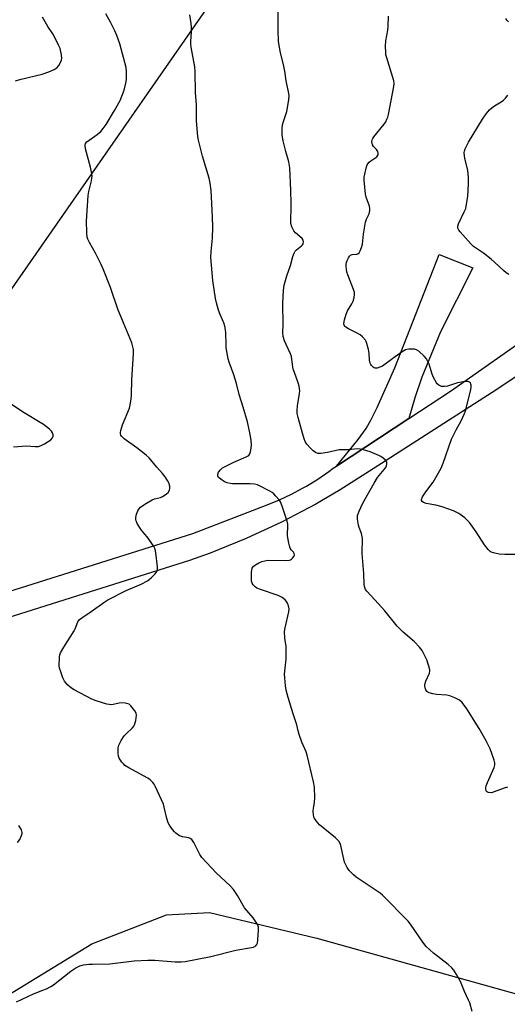
# Model space of a CAD drawing. Units: inches. Extents: x 1207767 to 1213767, y 517457 to 521457.
# Drawn here: x 1209357 to 1209548, y 520049 to 520436 of the extents above; entities that cross this region are included whole.
import ezdxf

# ---------------------------------------------------------------- set-up
doc = ezdxf.new("R2010")
doc.units = ezdxf.units.IN
doc.header["$MEASUREMENT"] = 0
for name, color, linetype in [('NTRL-Farm Land', 3, 'Continuous'), ('NTRL-Pasture Land', 2, 'Continuous'), ('TRANS-Driveway', 251, 'Continuous'), ('Undefined', 1, 'Continuous')]:
    doc.layers.add(name, color=color, linetype=linetype)

msp = doc.modelspace()

# ---------------------------------------------------------------- linework, layer by layer
at = {"layer": 'NTRL-Farm Land'}
msp.add_lwpolyline([(1209443.24, 520459.89), (1209338.78, 520309.57)], dxfattribs=at)
at = {"layer": 'NTRL-Pasture Land'}
msp.add_polyline3d([(1209326.26, 520036.6, 0), (1209384.92, 520072.46, 0), (1209414.36, 520083.87, 0), (1209431.17, 520084.85, 0), (1209473.42, 520074.68, 0), (1209623.28, 520032.84, 0), (1209751.35, 519988.22, 0), (1209830.2, 519951.23, 0), (1209833.79, 519948.57, 0), (1209831.85, 519942.83, 0), (1209824.8, 519922.42, 0), (1209826.61, 519918.85, 0), (1209841.48, 519911.59, 0), (1209864.22, 519904.55, 0), (1209869.04, 519906.36, 0), (1209871.51, 519914.95, 0), (1209878.39, 519933.76, 0), (1209906.52, 519921.74, 0), (1209967.34, 519893.13, 0), (1210236.52, 519764.39, 0), (1210224.67, 519743.34, 0), (1210222.35, 519720.93, 0), (1210228.97, 519530.95, 0)], dxfattribs=at)
at = {"layer": 'TRANS-Driveway'}
msp.add_lwpolyline([(1209509.72, 520279.28), (1209481.24, 520260.58), (1209489.73, 520271), (1209492.88, 520275.41), (1209494.85, 520278.92), (1209497.17, 520283.63), (1209504.2, 520299.3), (1209521.62, 520343.93), (1209534.89, 520338.59), (1209522.1, 520313.37), (1209514.87, 520295.56), (1209512.02, 520287.46)], close=True, dxfattribs=at)
for points in [[(1209330.08, 520204.18, 0), (1209424.63, 520234.04, 0), (1209453.92, 520245.28, 0), (1209458.78, 520247.28, 0), (1209463.52, 520249.52, 0), (1209468.16, 520252, 0), (1209469.35, 520252.68, 0), (1209473.82, 520255.43, 0), (1209478.15, 520258.4, 0), (1209479.96, 520259.74, 0), (1209481.24, 520260.58, 0), (1209509.72, 520279.28, 0), (1209526.08, 520290.02, 0), (1209575.47, 520324.69, 0)], [(1209585.64, 520318.24, 0), (1209542.52, 520289.61, 0), (1209495.6, 520259.5, 0), (1209482.72, 520251.26, 0), (1209473.05, 520245.64, 0), (1209459.52, 520238.53, 0), (1209445.66, 520232.08, 0), (1209431.5, 520226.33, 0), (1209423.38, 520223.39, 0), (1209122.3, 520128.41, 0)]]:
    msp.add_polyline3d(points, dxfattribs=at)
at = {"layer": 'Undefined'}
for points, elevation in [([(1209355.32, 520049.64), (1209361.96, 520052.76), (1209365.69, 520054.2), (1209367.01, 520054.79), (1209368.82, 520055.72), (1209369.82, 520056.33), (1209376.69, 520061.7), (1209378.64, 520062.94), (1209380.18, 520063.75), (1209381.59, 520064.15), (1209383.67, 520064.45), (1209385.15, 520064.51), (1209391.98, 520064.52), (1209401.62, 520065.74), (1209406.97, 520066.03), (1209409.66, 520066.02), (1209417.72, 520065.32), (1209420.02, 520065.34), (1209421.7, 520065.46), (1209431.81, 520067.5), (1209441.58, 520069.92), (1209447.72, 520070.95), (1209448.53, 520071.2), (1209449.42, 520071.69), (1209449.92, 520072.2), (1209450.12, 520072.68), (1209450.31, 520074.06), (1209450.49, 520077.84), (1209450.47, 520078.98), (1209450.28, 520079.78), (1209449.72, 520080.77), (1209448.36, 520082.67), (1209445.06, 520086.66), (1209442.31, 520091.46), (1209440.71, 520093.8), (1209439.4, 520095.3), (1209433.83, 520100.44), (1209428.22, 520106.47), (1209427.37, 520107.65), (1209425.01, 520112.36), (1209424.57, 520113.09), (1209424.21, 520113.52), (1209423.61, 520113.95), (1209423.12, 520114.14), (1209420.54, 520114.64), (1209419.47, 520115.03), (1209418.04, 520115.98), (1209417.43, 520116.59), (1209416.71, 520117.49), (1209415.54, 520119.15), (1209415, 520120.16), (1209414.48, 520121.85), (1209413.4, 520126.32), (1209413.06, 520127.4), (1209409.96, 520134.31), (1209409.39, 520135.31), (1209408.88, 520135.98), (1209407.91, 520136.98), (1209407.01, 520137.65), (1209399.43, 520141.82), (1209397.95, 520142.73), (1209397.32, 520143.29), (1209396.77, 520143.94), (1209395.64, 520145.55), (1209395.35, 520146.31), (1209395.24, 520147.4), (1209395.31, 520149.66), (1209395.54, 520150.74), (1209396.43, 520152.48), (1209397.67, 520154.36), (1209398.45, 520155.2), (1209400.94, 520157.56), (1209401.47, 520158.2), (1209401.74, 520158.69), (1209402.22, 520160.4), (1209402.51, 520162.44), (1209402.37, 520163.25), (1209401.82, 520164.2), (1209400.22, 520166.21), (1209399.61, 520166.76), (1209399.13, 520167.01), (1209398.01, 520167.24), (1209396.53, 520167.3), (1209395.65, 520167.22), (1209392.81, 520166.62), (1209391.69, 520166.63), (1209390.84, 520166.78), (1209386.63, 520168.13), (1209384.97, 520168.76), (1209377.9, 520172.42), (1209376.94, 520173.07), (1209375.42, 520174.37), (1209374.62, 520175.17), (1209374.13, 520175.85), (1209373.54, 520177.17), (1209372.55, 520179.94), (1209372.22, 520181.06), (1209372.11, 520181.91), (1209372.21, 520185.37), (1209372.33, 520186.21), (1209372.6, 520187.01), (1209373.9, 520189.26), (1209378.01, 520195.74), (1209378.4, 520196.53), (1209379.43, 520199.22), (1209380.1, 520200.16), (1209380.97, 520200.88), (1209384.59, 520203.27), (1209389.6, 520206.91), (1209391.18, 520207.94), (1209398.48, 520211.6), (1209404.33, 520214.05), (1209406.82, 520215.36), (1209407.51, 520215.86), (1209408.37, 520216.66), (1209409.79, 520218.14), (1209410.49, 520219.03), (1209410.78, 520219.77), (1209410.81, 520220.89), (1209410.14, 520226.46), (1209409.82, 520227.87), (1209409.15, 520229.11), (1209406.7, 520232.69), (1209405.82, 520233.82), (1209404.46, 520235.28), (1209403.64, 520236.47), (1209402.77, 520237.97), (1209402.3, 520238.99), (1209402.17, 520239.51), (1209402.19, 520240.3), (1209402.5, 520241.65), (1209402.97, 520242.96), (1209403.37, 520243.63), (1209404.1, 520244.4), (1209405.81, 520245.59), (1209408.62, 520247.32), (1209409.64, 520247.7), (1209411.96, 520248.21), (1209412.72, 520248.53), (1209413.45, 520248.96), (1209414.36, 520249.62), (1209414.95, 520250.19), (1209415.47, 520251.09), (1209415.65, 520251.82), (1209415.58, 520252.6), (1209415.18, 520253.91), (1209414.7, 520254.91), (1209413.8, 520256.33), (1209412.78, 520257.67), (1209410.54, 520260.16), (1209407.51, 520263.76), (1209406.25, 520264.92), (1209402.61, 520267.77), (1209397.61, 520271.31), (1209396.64, 520272.3), (1209396.35, 520272.75), (1209396.17, 520273.22), (1209396.14, 520273.74), (1209396.27, 520274.56), (1209396.94, 520276.8), (1209399.7, 520283.37), (1209400.03, 520284.74), (1209400.42, 520286.96), (1209400.58, 520288.68), (1209400.72, 520294.57), (1209401.31, 520304.81), (1209401.27, 520306.46), (1209400.98, 520308.06), (1209400.65, 520309.13), (1209397.32, 520316.92), (1209395.16, 520322.31), (1209392.28, 520330.94), (1209389.5, 520337.86), (1209388.56, 520340), (1209386.41, 520344.45), (1209383.97, 520348.67), (1209383.38, 520349.95), (1209383.11, 520350.75), (1209382.92, 520352.51), (1209382.82, 520356.99), (1209383.47, 520367.05), (1209383.72, 520368.75), (1209384.79, 520372.85), (1209384.97, 520373.98), (1209385, 520374.83), (1209384.81, 520376.28), (1209384.41, 520378.3), (1209382.45, 520385.47), (1209382.23, 520386.87), (1209382.43, 520387.59), (1209382.95, 520388.21), (1209387.06, 520391.17), (1209388.41, 520392.34), (1209389.41, 520393.45), (1209390.54, 520395.12), (1209393.89, 520400.53), (1209396.05, 520404.54), (1209397.63, 520408.65), (1209398.35, 520411.38), (1209398.55, 520412.8), (1209398.58, 520415.78), (1209398.44, 520417.55), (1209395.96, 520426.78), (1209394.8, 520430.08), (1209394.01, 520431.97), (1209392.28, 520435.41), (1209390.4, 520438.7)], 316), ([(1209534.56, 520045.83), (1209533.65, 520049.16), (1209533.23, 520050.25), (1209531.6, 520053.72), (1209530.07, 520057.56), (1209528.46, 520060.38), (1209527.36, 520062.13), (1209526.62, 520063), (1209525.17, 520064.38), (1209519.38, 520068.83), (1209516.57, 520071.47), (1209515.26, 520073.08), (1209510.31, 520080.19), (1209509.41, 520081.36), (1209499.33, 520091.57), (1209498.44, 520092.35), (1209497.24, 520093.23), (1209489.01, 520098.76), (1209487.91, 520099.68), (1209486.26, 520101.29), (1209485.39, 520102.45), (1209484.72, 520103.78), (1209484.39, 520104.61), (1209484.09, 520105.73), (1209482.94, 520111.14), (1209482.65, 520111.95), (1209482.1, 520112.94), (1209481.53, 520113.6), (1209480.86, 520114.19), (1209474.59, 520119.32), (1209473.23, 520120.84), (1209472.46, 520122.03), (1209472.19, 520123.06), (1209472.07, 520124.68), (1209472.18, 520125.77), (1209472.62, 520128.23), (1209472.68, 520129.99), (1209472.52, 520134.16), (1209472.19, 520136.19), (1209469.7, 520146.74), (1209469.22, 520148.12), (1209467.53, 520151.83), (1209466.47, 520154.87), (1209466.08, 520156.28), (1209465.61, 520158.74), (1209464.21, 520162.98), (1209462.21, 520169.49), (1209461.45, 520172.3), (1209461.17, 520174), (1209460.86, 520177.16), (1209460.81, 520178.61), (1209461.36, 520184.57), (1209461.47, 520188.7), (1209461.4, 520189.58), (1209460.92, 520192.82), (1209460.75, 520195.45), (1209460.95, 520196.9), (1209462.47, 520203.24), (1209462.54, 520204.4), (1209462.35, 520205.52), (1209461.99, 520206.58), (1209461.59, 520207.3), (1209461.01, 520207.94), (1209459.85, 520208.82), (1209459.09, 520209.25), (1209458.27, 520209.59), (1209451.24, 520211.98), (1209449.87, 520212.54), (1209449.17, 520212.99), (1209448.39, 520213.75), (1209447.97, 520214.41), (1209447.79, 520215.21), (1209447.78, 520218.69), (1209447.83, 520219.54), (1209447.99, 520220.33), (1209448.23, 520220.78), (1209448.59, 520221.17), (1209449.96, 520222.14), (1209450.71, 520222.54), (1209451.83, 520222.97), (1209452.97, 520223.3), (1209454, 520223.47), (1209461.12, 520223.41), (1209462.58, 520223.51), (1209463.11, 520223.67), (1209463.54, 520223.96), (1209463.92, 520224.34), (1209464.39, 520224.98), (1209464.62, 520225.67), (1209464.54, 520226.16), (1209464.29, 520226.62), (1209463.41, 520227.6), (1209462.94, 520228.31), (1209462.67, 520229.11), (1209462.42, 520230.25), (1209461.96, 520233.14), (1209461.94, 520234), (1209462.09, 520236.58), (1209462, 520237.74), (1209461.74, 520238.89), (1209459.81, 520244.85), (1209459.14, 520246.49), (1209458.49, 520247.44), (1209457.37, 520248.79), (1209456.58, 520249.64), (1209455.93, 520250.18), (1209454.97, 520250.75), (1209450.93, 520252.82), (1209450.11, 520253.13), (1209448.96, 520253.44), (1209447.22, 520253.62), (1209440.23, 520253.58), (1209439.37, 520253.65), (1209438.24, 520253.93), (1209437.17, 520254.38), (1209435.67, 520255.36), (1209434.81, 520256.12), (1209434.47, 520256.75), (1209434.47, 520257.42), (1209434.83, 520258.14), (1209435.54, 520259.06), (1209436.4, 520259.85), (1209437.41, 520260.42), (1209440.84, 520262.06), (1209445.71, 520264.21), (1209446.66, 520264.8), (1209447.11, 520265.44), (1209447.38, 520266.24), (1209447.68, 520267.66), (1209447.78, 520268.81), (1209447.6, 520270.81), (1209447.12, 520273.7), (1209446.2, 520277.93), (1209444.51, 520283.77), (1209442.87, 520288.77), (1209441.8, 520293.07), (1209440.83, 520296.5), (1209439, 520301.45), (1209438.59, 520302.84), (1209437.84, 520307.13), (1209437.76, 520308.6), (1209437.7, 520313.06), (1209437.57, 520314.21), (1209437.26, 520315.6), (1209436.84, 520316.97), (1209435.41, 520320.25), (1209434.8, 520321.94), (1209433.92, 520324.8), (1209433.58, 520326.56), (1209432.58, 520333.67), (1209431.76, 520342.72), (1209431.82, 520345.01), (1209432.44, 520350.35), (1209432.59, 520354.63), (1209432.46, 520358.69), (1209431.92, 520369.1), (1209431.54, 520371.97), (1209431.16, 520373.96), (1209428.43, 520382.59), (1209426.89, 520388.87), (1209426.62, 520390.31), (1209426.15, 520396.54), (1209426.11, 520402.96), (1209425.73, 520407.58), (1209425.64, 520415.97), (1209425.42, 520417.72), (1209424.03, 520425.51), (1209423.89, 520426.83), (1209423.88, 520427.87), (1209424.14, 520431.45), (1209424.19, 520433.44), (1209424.06, 520434.84), (1209423.46, 520438.2)], 318), ([(1209548.57, 520134.11), (1209547.18, 520133.7), (1209543.3, 520132.25), (1209542.17, 520131.97), (1209541.11, 520132.01), (1209540.65, 520132.16), (1209540.3, 520132.45), (1209540.07, 520132.86), (1209539.95, 520133.34), (1209539.95, 520133.86), (1209540.13, 520134.67), (1209540.64, 520136.03), (1209543.28, 520141.92), (1209543.6, 520142.99), (1209543.6, 520143.76), (1209543.33, 520144.77), (1209541.7, 520149.3), (1209540.11, 520152.38), (1209537.4, 520157.27), (1209532.5, 520164.93), (1209530.62, 520167.42), (1209529.61, 520168.38), (1209527.78, 520169.35), (1209525.86, 520170.11), (1209524.7, 520170.31), (1209520.55, 520170.65), (1209519.08, 520170.85), (1209517.68, 520171.24), (1209517.19, 520171.49), (1209516.79, 520171.84), (1209516.36, 520172.53), (1209516.08, 520173.31), (1209515.97, 520173.85), (1209515.99, 520174.59), (1209516.36, 520175.83), (1209517.78, 520178.99), (1209517.96, 520179.79), (1209517.94, 520180.35), (1209517.59, 520181.78), (1209516.74, 520184.34), (1209516.13, 520185.64), (1209514.89, 520187.9), (1209513.9, 520189.28), (1209511.96, 520191.36), (1209507.46, 520195.2), (1209505.08, 520197.52), (1209500.18, 520203.52), (1209496.3, 520207.93), (1209493.18, 520211.35), (1209492.68, 520212.04), (1209492.32, 520212.81), (1209492.1, 520213.92), (1209491.97, 520218.29), (1209491.28, 520226.14), (1209491.41, 520232.09), (1209491.04, 520233.99), (1209490.09, 520236.44), (1209489.86, 520237.29), (1209489.54, 520239.63), (1209489.54, 520241.09), (1209489.72, 520241.82), (1209490.08, 520242.78), (1209491.5, 520245.77), (1209493.36, 520249.31), (1209495.98, 520253.84), (1209497.36, 520256.06), (1209499.98, 520259.16), (1209500.73, 520260.25), (1209500.93, 520260.73), (1209501.07, 520261.47), (1209501.06, 520261.96), (1209500.9, 520262.41), (1209500.43, 520263.01), (1209499.61, 520263.74), (1209498.7, 520264.38), (1209497.93, 520264.78), (1209494.42, 520266.2), (1209491.9, 520266.97), (1209490.48, 520267.28), (1209489.65, 520267.3), (1209485.87, 520266.96), (1209483.2, 520267.02), (1209482.32, 520266.96), (1209477.65, 520265.93), (1209475.01, 520265.5), (1209473.93, 520265.56), (1209472.98, 520265.88), (1209472.09, 520266.51), (1209471.07, 520267.53), (1209469.51, 520269.26), (1209468.89, 520270.21), (1209468.47, 520271.27), (1209467.79, 520273.48), (1209466.08, 520279.7), (1209465.8, 520281.32), (1209465.78, 520282.51), (1209465.92, 520284.29), (1209466.71, 520289.13), (1209466.73, 520290.26), (1209466.55, 520292.01), (1209466.19, 520293.4), (1209464.64, 520297.42), (1209464.21, 520298.78), (1209463.69, 520302.57), (1209463.46, 520303.72), (1209463.06, 520304.8), (1209461.34, 520308.5), (1209460.79, 520309.87), (1209460.27, 520311.56), (1209460.09, 520313.17), (1209460.16, 520316.29), (1209460.11, 520324.52), (1209460.38, 520329.81), (1209460.67, 520331.83), (1209461.63, 520335.45), (1209463.11, 520339.54), (1209464.02, 520343.08), (1209464.5, 520344.42), (1209464.92, 520345.14), (1209465.45, 520345.77), (1209467.45, 520347.35), (1209467.83, 520347.73), (1209468.08, 520348.14), (1209468.2, 520348.81), (1209468.06, 520349.47), (1209467.65, 520350.12), (1209465.09, 520352.4), (1209464.37, 520353.25), (1209463.65, 520354.78), (1209463.25, 520356.14), (1209463.19, 520357.61), (1209463.4, 520362.07), (1209463.41, 520364.13), (1209463.28, 520369.12), (1209462.86, 520378.05), (1209462.48, 520380.39), (1209461.26, 520384.47), (1209460.26, 520388.67), (1209459.98, 520390.08), (1209459.87, 520391.23), (1209459.86, 520393.56), (1209460, 520394.96), (1209460.33, 520396.21), (1209461.66, 520400.2), (1209462.44, 520404.79), (1209462.56, 520406.51), (1209462.38, 520407.89), (1209461.45, 520412.21), (1209460.88, 520416.11), (1209460.33, 520418.64), (1209459.14, 520423.32), (1209458.37, 520427.78), (1209458.2, 520432.27), (1209458.25, 520439.86)], 320), ([(1209354.91, 520412.25), (1209356.54, 520412.79), (1209365.35, 520414.84), (1209368.04, 520415.76), (1209370.13, 520416.68), (1209371.25, 520417.53), (1209371.96, 520418.35), (1209372.77, 520419.77), (1209373.04, 520420.54), (1209373.13, 520421.1), (1209373.04, 520422.5), (1209372.44, 520424.99), (1209371.85, 520426.35), (1209370.14, 520429.79), (1209369.56, 520430.79), (1209367.61, 520433.71), (1209365.48, 520437.3)], 314), ([(1209552.97, 520225.76), (1209547.5, 520225.81), (1209545.3, 520225.95), (1209542.97, 520226.37), (1209542.16, 520226.67), (1209541.68, 520226.96), (1209540.87, 520227.74), (1209539.45, 520229.54), (1209536.2, 520234.65), (1209533.52, 520238.4), (1209531.76, 520240.13), (1209529.35, 520241.84), (1209528.36, 520242.42), (1209527.32, 520242.89), (1209522.84, 520244.53), (1209520.34, 520245.2), (1209516.49, 520245.85), (1209515.46, 520246.22), (1209514.9, 520246.66), (1209514.73, 520247.04), (1209514.71, 520247.46), (1209515.1, 520248.47), (1209516.42, 520250.47), (1209519.28, 520254.19), (1209522.47, 520259.79), (1209523.23, 520261.68), (1209526.51, 520271.19), (1209528.35, 520274.88), (1209530.3, 520278.37), (1209531.57, 520281.26), (1209531.98, 520282.33), (1209532.38, 520283.71), (1209534.11, 520290.74), (1209534.25, 520291.58), (1209534.26, 520292.4), (1209534.13, 520292.89), (1209533.91, 520293.33), (1209533.59, 520293.66), (1209533.09, 520293.86), (1209532.25, 520293.9), (1209531.06, 520293.77), (1209528.87, 520293.33), (1209524.96, 520292.1), (1209523.82, 520291.85), (1209523.05, 520291.85), (1209522.54, 520291.94), (1209521.54, 520292.4), (1209520.89, 520292.92), (1209520.53, 520293.36), (1209519.39, 520295.42), (1209518.84, 520296.79), (1209517.64, 520300.71), (1209517.07, 520302.03), (1209516.65, 520302.77), (1209515.73, 520303.83), (1209513.64, 520305.77), (1209512.73, 520306.36), (1209511.94, 520306.56), (1209510.83, 520306.65), (1209509.71, 520306.63), (1209508.9, 520306.5), (1209508.37, 520306.28), (1209507.11, 520305.52), (1209503.42, 520302.99), (1209499.29, 520299.92), (1209498.29, 520299.46), (1209497.25, 520299.17), (1209496.5, 520299.12), (1209496.03, 520299.25), (1209495.59, 520299.55), (1209495.01, 520300.15), (1209494.69, 520300.61), (1209494.46, 520301.12), (1209494.25, 520302.23), (1209494.03, 520305.05), (1209493.77, 520306.51), (1209493.22, 520308.81), (1209492.91, 520309.62), (1209492.61, 520310.12), (1209491.47, 520311.49), (1209490.58, 520312.25), (1209489.33, 520312.96), (1209485.92, 520314.62), (1209484.95, 520315.21), (1209484.57, 520315.59), (1209484.29, 520316.02), (1209484.1, 520316.76), (1209484.32, 520318.13), (1209484.99, 520320.36), (1209485.6, 520321.69), (1209487.24, 520324.5), (1209487.76, 520325.56), (1209488.18, 520326.97), (1209488.34, 520328.12), (1209488.25, 520328.96), (1209487.92, 520330.05), (1209485.7, 520335.83), (1209485.33, 520336.97), (1209485.12, 520338.07), (1209485.02, 520339.2), (1209485.05, 520340.02), (1209485.18, 520340.78), (1209485.42, 520341.53), (1209485.89, 520342.52), (1209486.34, 520343.19), (1209486.72, 520343.56), (1209487.41, 520343.89), (1209489.16, 520344.05), (1209489.62, 520344.16), (1209490.16, 520344.59), (1209490.55, 520345.28), (1209491.06, 520346.6), (1209491.45, 520347.98), (1209491.88, 520351.9), (1209492.66, 520356.57), (1209493.06, 520357.83), (1209494.02, 520359.93), (1209494.35, 520361.25), (1209494.35, 520362.05), (1209494.18, 520362.86), (1209492.9, 520366.47), (1209492.66, 520367.59), (1209492.14, 520373.21), (1209492.17, 520374.38), (1209492.36, 520375.53), (1209493.04, 520378.37), (1209493.34, 520379.17), (1209493.61, 520379.64), (1209494.11, 520380.23), (1209494.7, 520380.76), (1209497.11, 520382.38), (1209497.4, 520382.72), (1209497.59, 520383.13), (1209497.67, 520383.8), (1209497.44, 520384.5), (1209496.96, 520385.17), (1209495.82, 520386.39), (1209495.4, 520387.09), (1209495.18, 520388.2), (1209495.26, 520389.03), (1209495.48, 520389.53), (1209495.95, 520390.24), (1209500, 520395.24), (1209500.59, 520396.16), (1209501.08, 520397.12), (1209501.36, 520397.92), (1209501.63, 520399.06), (1209503.83, 520410.05), (1209503.91, 520411.19), (1209503.75, 520412.32), (1209500.98, 520421.37), (1209500.69, 520422.51), (1209500.58, 520423.37), (1209500.54, 520425.96), (1209500.62, 520427.97), (1209501.43, 520432.26), (1209501.58, 520433.69), (1209501.67, 520437.71)], 322), ([(1209548.92, 520435.54), (1209548.31, 520436.11), (1209547.92, 520436.81)], 324), ([(1209549.09, 520336.07), (1209548.06, 520336.66), (1209546.92, 520337.61), (1209543.47, 520340.92), (1209542.12, 520342.11), (1209539.02, 520344.47), (1209535.17, 520347.04), (1209534.11, 520348.08), (1209529.87, 520352.78), (1209529.34, 520353.48), (1209529.01, 520354.19), (1209528.97, 520355.1), (1209529.2, 520355.91), (1209531.53, 520360.67), (1209532.09, 520362.02), (1209532.44, 520363.67), (1209532.86, 520366.76), (1209533.15, 520371.84), (1209533.12, 520374.19), (1209532.85, 520377.09), (1209531.83, 520381.1), (1209531.57, 520382.55), (1209531.53, 520384.03), (1209531.61, 520384.61), (1209531.87, 520385.46), (1209532.33, 520386.55), (1209533.2, 520388.1), (1209538.69, 520397.16), (1209540.17, 520399.29), (1209541.47, 520400.81), (1209542.49, 520401.74), (1209543.38, 520402.4), (1209546.05, 520404.02), (1209546.97, 520404.68), (1209547.75, 520405.49), (1209548.61, 520406.63)], 324), ([(1209354.12, 520268.19), (1209359.25, 520268.5), (1209362.63, 520268.22), (1209363.97, 520268.33), (1209365.02, 520268.66), (1209366.29, 520269.32), (1209368.72, 520270.92), (1209369.49, 520271.64), (1209369.7, 520272.33), (1209369.66, 520272.85), (1209369.45, 520273.65), (1209369.05, 520274.37), (1209368.25, 520275.17), (1209365.94, 520276.93), (1209358.34, 520281.48), (1209352.47, 520285.41)], 314), ([(1209355.72, 520112.38), (1209356.59, 520113.54), (1209357.29, 520115.06), (1209357.51, 520115.84), (1209357.54, 520116.35), (1209357.2, 520117.36), (1209356.15, 520119.05)], 314)]:
    msp.add_lwpolyline(points, dxfattribs=dict(at, elevation=elevation))

doc.saveas('drawing.dxf')
